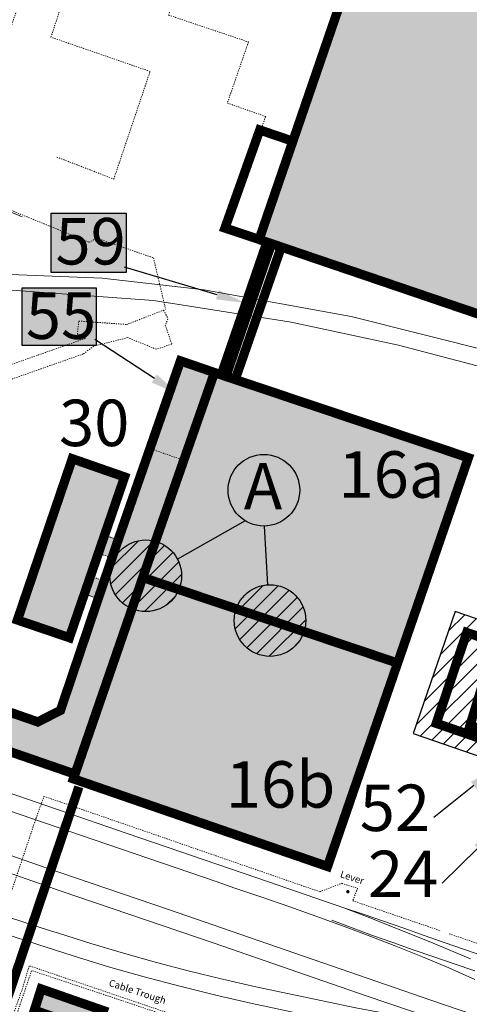
# Model space of a CAD drawing. Extents: x 520897 to 529820, y 180915 to 183203.
# Drawn here: x 521757 to 521796, y 182286 to 182371 of the extents above; entities that cross this region are included whole.
import ezdxf
from ezdxf import colors
from ezdxf.entities.mleader import LeaderData, LeaderLine
from ezdxf.enums import TextEntityAlignment as Align
from ezdxf.math import Vec2, Vec3

# ---------------------------------------------------------------- set-up
doc = ezdxf.new("R2010")
doc.units = 0
doc.header["$MEASUREMENT"] = 0
for name, pattern in [('Topo-survey_2003$0$DGN Style 2', [0.011429710680628275, 0.006857826408376965, -0.00457188427225131]), ('Topo-survey_2003$0$DGN Style 6', [0.021716450293193724, 0, -0.00457188427225131, 0.008000797476439793, -0.00457188427225131, 0, -0.00457188427225131]), ('Topo-survey_2003$0$DGN Style 7', [0.022859421361256554, 0.01028673961256545, -0.00457188427225131, 0.003428913204188483, -0.00457188427225131])]:
    doc.linetypes.add(name, pattern=pattern)
doc.layers.add('_Building', color=7, linetype='CONTINUOUS')
doc.layers.add('Archaeological Mitigation', color=1, linetype='CONTINUOUS')
doc.layers.add('_Building Hatch', color=7, linetype='CONTINUOUS', lineweight=0, true_color=0xdcdcdc)
for name, color, linetype, lineweight in [('_Building Outlines_Demolished', 140, 'CONTINUOUS', 0), ('_Building Outlines_Demolished_text', 140, 'CONTINUOUS', 0), ('_Building Outlines_Extant', 5, 'CONTINUOUS', 0), ('_Building Outlines_Extant_text', 5, 'CONTINUOUS', 0), ('Topo-survey_2003$0$Level 10', 8, 'CONTINUOUS', 0), ('Topo-survey_2003$0$Level 11', 8, 'CONTINUOUS', 0), ('Topo-survey_2003$0$Level 19', 8, 'CONTINUOUS', 0), ('Topo-survey_2003$0$Level 40', 8, 'CONTINUOUS', 0), ('Topo-survey_2003$0$Level 42', 8, 'CONTINUOUS', 0), ('Topo-survey_2003$0$Level 7', 8, 'CONTINUOUS', 0)]:
    doc.layers.add(name, color=color, linetype=linetype, lineweight=lineweight)
doc.layers.add('WIPEOUT', color=7, linetype='CONTINUOUS', true_color=0xffffff)
doc.styles.add('SWISS721LTBT', font='tt0001m_.ttf')
doc.styles.add('Topo-survey_2003$0$Style-WORKING', font='WORKING.shx')
pattern_1 = [(45, (0, 0), (-0.6629126073623882, 0.6629126073623883), [])]

# ---------------------------------------------------------------- blocks, each defined once
blk = doc.blocks.new('Topo-survey_2003$0$LEVER')
at = {"layer": 'Topo-survey_2003$0$Level 40', "linetype": 'Topo-survey_2003$0$DGN Style 7', "lineweight": 13}
h = blk.add_hatch(color=256, dxfattribs=at)
edge = h.paths.add_edge_path()
edge.add_arc((0, 0), 0.15, 0, 360)

msp = doc.modelspace()

# ---------------------------------------------------------------- hatches: boundary and pattern name
at = {"layer": '_Building Hatch'}
for points in [[(521791.3813690169, 182347.0079307248), (521807.5895172723, 182341.4943246333), (521827.2754702733, 182398.919381398), (521811.0499680168, 182404.4455110132), (521797.2507796384, 182409.1286074352), (521795.3575772141, 182403.6289861227), (521777.3919048414, 182409.750082936), (521772.4469840305, 182395.6885322329), (521768.9827775088, 182396.9099261805), (521763.7869245471, 182381.9770810062), (521785.6815365906, 182374.5064297986), (521777.8212527169, 182351.6196300786)], [(521773.957674979, 182340.3731520493), (521795.8433435606, 182332.8282242338), (521783.7106877965, 182297.636201784), (521761.824991481, 182305.1821292148)], [(521746.6077825419, 182291.0993640196), (521749.5746323749, 182290.0975768923), (521747.0356186478, 182282.7793451869), (521756.1536875338, 182279.5139685183), (521756.4580905114, 182279.404955262), (521759.0486558953, 182287.0911718406), (521764.4135244695, 182285.223241922), (521763.7860631841, 182283.438351233), (521785.521076766, 182276.0130933863), (521785.6495622467, 182275.9691993339), (521786.0218620682, 182277.0373761017), (521811.014465661, 182268.4922308925), (521808.9767170828, 182262.4333856451), (521809.8264891006, 182262.0928221157), (521808.4708803507, 182258.1297013862), (521808.2963914078, 182258.1088541126), (521807.6486074124, 182256.2531747504), (521803.2822570131, 182257.719643022), (521801.8610004779, 182253.5626270417), (521780.5161998232, 182260.9034767205), (521780.8911517261, 182261.9764019243), (521780.6673741437, 182262.0531115863), (521753.6935580552, 182271.299579865), (521754.0044128548, 182272.2105514857), (521751.8753971539, 182272.938785751), (521753.0661924959, 182276.424151794), (521755.1962078121, 182275.6959452624), (521755.3133289735, 182276.0614338724), (521755.0787679574, 182276.1428601095), (521742.9291222889, 182280.3605257115)]]:
    msp.add_hatch(color=256, dxfattribs=at).paths.add_polyline_path(points)
h = msp.add_hatch(color=256, dxfattribs=at)
h.paths.add_polyline_path([(521725.6965200529, 182321.3563682467), (521724.7323273079, 182318.5735570152), (521755.7069769534, 182308.1265855719), (521755.6832238317, 182307.756784559), (521762.0052959373, 182305.570279061), (521773.957674979, 182340.3731520493), (521771.0495453101, 182341.1668036284), (521768.387571721, 182333.6290773392), (521765.681020687, 182325.7509838198), (521764.4942974888, 182326.1572276517), (521766.2338486772, 182331.1734016582), (521761.7316651146, 182332.7401413199), (521757.0049160324, 182318.8557094946), (521761.4808057193, 182317.3352584069), (521762.7946465168, 182321.10914796), (521763.9579613581, 182320.681246593), (521760.7112555667, 182311.0705060126), (521758.7609472087, 182310.0810357965), (521752.2033300103, 182312.3560427591), (521752.3799747907, 182312.9121557166), (521733.7354067642, 182319.3085300102)])
h.paths.add_polyline_path([(521763.9791945619, 182324.6033441378), (521765.1441480935, 182324.188493238), (521764.4728689521, 182322.2061135281), (521763.2931997249, 182322.6465661525)], flags=16)
at = {"layer": 'Archaeological Mitigation'}
h = msp.add_hatch(dxfattribs=at)
h.set_pattern_fill('ANSI31', color=90, scale=7.5, style=0)
h.set_pattern_definition(pattern_1)
edge = h.paths.add_edge_path()
edge.add_arc((521768.0569726694, 182322.6651376072), 3.083345949589942, 0, 360)
h = msp.add_hatch(dxfattribs=at)
h.set_pattern_fill('ANSI31', color=90, scale=7.5, style=0)
h.set_pattern_definition(pattern_1)
edge = h.paths.add_edge_path()
edge.add_arc((521778.7580228806, 182318.8109780134), 3.083345949589942, 0, 360)
h = msp.add_hatch(dxfattribs=at)
h.set_pattern_fill('ANSI31', color=90, scale=7.5, style=0)
h.set_pattern_definition(pattern_1)
h.paths.add_polyline_path([(521858.7294142569, 182297.548351742), (521794.7128348383, 182319.590678866), (521791.0979842104, 182309.092224188), (521855.114563629, 182287.049897064)])
at = {"layer": 'WIPEOUT'}
for points in [[(521766.3815151922, 182348.7895407247), (521759.901336164, 182348.7895407247), (521759.901336164, 182353.8782325369), (521766.3815151922, 182353.8782325369)], [(521763.789444623, 182342.4980649693), (521757.4018415907, 182342.4980649693), (521757.4018415907, 182347.4479758256), (521763.789444623, 182347.4479758256)]]:
    msp.add_hatch(color=256, dxfattribs=at).paths.add_polyline_path(points)

# ---------------------------------------------------------------- linework, layer by layer
at = {"layer": '_Building', "linetype": 'Topo-survey_2003$0$DGN Style 7', "lineweight": 13, "elevation": -1132.547, "flags": 128}
msp.add_lwpolyline([(521791.3813690169, 182347.0079307248), (521807.5895172723, 182341.4943246333), (521827.2754702733, 182398.919381398), (521811.0499680168, 182404.4455110132), (521797.2507796384, 182409.1286074352), (521795.3575772141, 182403.6289861227), (521777.3919048414, 182409.750082936), (521772.4469840305, 182395.6885322329), (521768.9827775088, 182396.9099261805), (521763.7869245471, 182381.9770810062), (521785.6815365906, 182374.5064297986), (521777.8212527169, 182351.6196300786)], close=True, dxfattribs=at)
for points in [[(521780.5167463055, 182360.1486673229), (521777.8797933207, 182361.0478802873), (521774.8788092991, 182352.604403521), (521777.7372572942, 182351.6183000484)], [(521768.387571721, 182333.6290773392), (521770.1656086979, 182338.664326043), (521771.0495453101, 182341.1668036284)], [(521771.0495453101, 182341.1668036284), (521773.9756054124, 182340.1595671726)], [(521768.387571721, 182333.6290773392), (521767.4073296627, 182330.8478215963)], [(521768.387571721, 182333.6290773392), (521771.2209738648, 182332.6442797504)], [(521761.7316651146, 182332.7401413199), (521757.0049160324, 182318.8557094946), (521761.4808057193, 182317.3352584069), (521762.7946465168, 182321.10914796), (521763.9579613581, 182320.681246593), (521760.7112555667, 182311.0705060126), (521758.7609472087, 182310.0810357965), (521752.2033300103, 182312.3560427591), (521752.3799747907, 182312.9121557166), (521733.7354067642, 182319.3085300102)], [(521766.2338486772, 182331.1734016582), (521761.7316651146, 182332.7401413199)], [(521766.2338486772, 182331.1734016582), (521764.4942974888, 182326.1572276517), (521765.681020687, 182325.7509838198), (521767.4073296627, 182330.8478215963)], [(521755.6832238317, 182307.756784559), (521762.0052959373, 182305.570279061)], [(521758.4042566284, 182285.1495532929), (521759.0486558953, 182287.0911718406), (521764.4135244695, 182285.223241922), (521763.6940117952, 182283.1764997517)]]:
    msp.add_lwpolyline(points, dxfattribs=at)
at = {"layer": '_Building', "linetype": 'Topo-survey_2003$0$DGN Style 7', "lineweight": 13}
for points in [[(521773.957674979, 182340.3731520493, -1132.547), (521795.8433435606, 182332.8282242338, -1132.547), (521783.7106877965, 182297.636201784, -1132.547), (521761.824991481, 182305.1821292148, -1132.547)], [(521763.9791945619, 182324.6033441378, -1132.547), (521765.1441480935, 182324.188493238, -1132.547), (521764.4728689521, 182322.2061135281, -1132.547), (521763.2931997249, 182322.6465661525, -1132.547)]]:
    msp.add_3dface(points, dxfattribs=at)
at = {"layer": '_Building Hatch', "elevation": -1132.547, "flags": 128}
msp.add_lwpolyline([(521725.6965200529, 182321.3563682467), (521724.7323273079, 182318.5735570152), (521755.7069769534, 182308.1265855719), (521755.6832238317, 182307.756784559), (521762.0052959373, 182305.570279061), (521773.957674979, 182340.3731520493), (521771.0495453101, 182341.1668036284), (521768.387571721, 182333.6290773392), (521765.681020687, 182325.7509838198), (521764.4942974888, 182326.1572276517), (521766.2338486772, 182331.1734016582), (521761.7316651146, 182332.7401413199), (521757.0049160324, 182318.8557094946), (521761.4808057193, 182317.3352584069), (521762.7946465168, 182321.10914796), (521763.9579613581, 182320.681246593), (521760.7112555667, 182311.0705060126), (521758.7609472087, 182310.0810357965), (521752.2033300103, 182312.3560427591), (521752.3799747907, 182312.9121557166), (521733.7354067642, 182319.3085300102)], close=True, dxfattribs=at)
msp.add_lwpolyline([(521801.8610004779, 182253.5626270417), (521780.5161998232, 182260.9034767205), (521780.8911517261, 182261.9764019243), (521780.6673741437, 182262.0531115863), (521753.6935580552, 182271.299579865), (521754.0044128548, 182272.2105514857), (521751.8753971539, 182272.938785751), (521753.0661924959, 182276.424151794), (521755.1962078121, 182275.6959452624), (521755.3133289735, 182276.0614338724), (521755.0787679574, 182276.1428601095), (521742.9291222889, 182280.3605257115), (521746.6077825419, 182291.0993640196), (521749.5746323749, 182290.0975768923), (521747.0356186478, 182282.7793451869), (521756.1536875338, 182279.5139685183), (521756.4580905114, 182279.404955262), (521759.0486558953, 182287.0911718406), (521764.4135244695, 182285.223241922), (521763.7860631841, 182283.438351233), (521785.521076766, 182276.0130933863), (521785.6495622467, 182275.9691993339), (521786.0218620682, 182277.0373761017), (521811.014465661, 182268.4922308925)], dxfattribs=at)
at = {"layer": '_Building Outlines_Demolished', "linetype": 'Continuous', "ltscale": 12, "const_width": 0.8, "elevation": -1132.547, "flags": 128}
for points in [[(521763.7503217673, 182382.3639958244), (521657.605640173, 182419.8929785771), (521621.1833406034, 182314.2111976474), (521750.4721063041, 182269.5061180293), (521762.184092128, 182304.143414064), (521762.2919736146, 182304.4962728406)], [(521774.6883527944, 182340.3354299268), (521778.3863269806, 182351.0749196438)]]:
    msp.add_lwpolyline(points, dxfattribs=at)
at = {"layer": '_Building Outlines_Demolished', "linetype": 'Continuous', "ltscale": 12, "const_width": 0.8, "flags": 128}
msp.add_lwpolyline([(521793.0802149026, 182309.9577616983), (521795.7032621104, 182317.7815011603), (521857.4250868569, 182296.5293089297), (521854.773982965, 182288.7435288918)], close=True, dxfattribs=at)
at = {"layer": '_Building Outlines_Extant', "const_width": 0.8, "elevation": -1132.547, "flags": 128}
for points in [[(521777.8212527169, 182351.6196300786), (521807.5895172723, 182341.4943246333), (521827.2754702733, 182398.919381398), (521797.2507796384, 182409.1286074352), (521795.3575772141, 182403.6289861227), (521785.6815365906, 182374.5064297986)], [(521774.8788092991, 182352.604403521), (521777.8212527169, 182351.6196300786), (521780.7259766324, 182360.0773188295), (521777.8797933207, 182361.0478802873)], [(521778.8903463371, 182351.2560389228), (521774.9614710818, 182339.829047424), (521775.759091138, 182339.5616385989), (521779.729911863, 182350.9704233769)], [(521758.7609472087, 182310.0810357965), (521760.7112555667, 182311.0705060126), (521763.9579613581, 182320.681246593), (521765.681020687, 182325.7509838198), (521771.0495453101, 182341.1668036284), (521773.9756054124, 182340.1595671726), (521767.8021638265, 182322.5190034959), (521761.9637646444, 182305.5846427694), (521755.5919329405, 182307.7883577571), (521755.7069769534, 182308.1265855719), (521751.3334695083, 182309.6175486172), (521752.2033300103, 182312.3560427591)], [(521767.8021638265, 182322.5190034959), (521789.7486067186, 182315.1498098833), (521795.8433435606, 182332.8282242338), (521773.9756054124, 182340.1595671726)], [(521757.0049160324, 182318.8557094946), (521761.7316651146, 182332.7401413199), (521766.2338486772, 182331.1734016582), (521761.4808057193, 182317.3352584069)], [(521761.824991481, 182305.1821292148), (521783.7106877965, 182297.636201784), (521789.7486067186, 182315.1498098833), (521767.8021638265, 182322.5190034959)], [(521814.9187133216, 182308.7409928139), (521797.2669457382, 182313.9684516784), (521795.9819407663, 182309.7681978501), (521813.504613251, 182304.6289609934)], [(521758.4643203382, 182285.2562601379), (521759.0486558953, 182287.0911718406), (521764.4135244695, 182285.223241922), (521763.7801851684, 182283.4216304954)]]:
    msp.add_lwpolyline(points, close=True, dxfattribs=at)
at = {"layer": 'Archaeological Mitigation', "color": 90, "flags": 128}
for points in [[(521776.6158876639, 182327.4015769202), (521770.7905334469, 182324.0915554003)], [(521778.2478054386, 182326.9451307909), (521778.5505586132, 182321.8873363837)]]:
    msp.add_lwpolyline(points, dxfattribs=at)
msp.add_lwpolyline([(521858.7294142569, 182297.548351742), (521794.7128348383, 182319.590678866), (521791.0979842104, 182309.092224188), (521855.114563629, 182287.049897064), (521858.7294142569, 182297.548351742)], close=True, dxfattribs=at)
at = {"layer": 'Archaeological Mitigation', "color": 90}
for centre in [(521778.2304084688, 182330.0284276612), (521768.0569726694, 182322.6651376072), (521778.7580228806, 182318.8109780134)]:
    msp.add_circle(centre, 3.083345949589942, dxfattribs=at)
at = {"layer": 'Topo-survey_2003$0$Level 10', "linetype": 'Topo-survey_2003$0$DGN Style 2', "lineweight": 13, "extrusion": (-0.2259119002912709, -0.5404633545560923, 0.8104709591890152), "elevation": -216431.9312535994, "flags": 128}
msp.add_lwpolyline([(411070.4180046583, 299439.613420703), (411068.2189712203, 299439.5824062691), (411066.0195089741, 299439.5792781234), (411063.8213517118, 299439.6028918171), (411061.6227656411, 299439.6543917988)], dxfattribs=at)
at = {"layer": 'Topo-survey_2003$0$Level 10', "linetype": 'Topo-survey_2003$0$DGN Style 2', "lineweight": 13}
for points in [[(521763.8650078709, 182382.0472735595, -6.41599999999994), (521763.6483992653, 182380.4436493167, -6.432999999999993), (521766.465752096, 182379.4604072166, -6.438000000000102), (521772.2655377416, 182377.6375565738, -6.508000000000038), (521770.0265121479, 182370.9368822502, -6.508000000000038), (521776.9022277002, 182368.6266838511, -6.514000000000124), (521775.0846149427, 182363.359248245, -6.544000000000096), (521778.3867752352, 182362.2093876434, -6.557000000000016), (521777.9306314462, 182360.946251133, -6.546000000000049)], [(521760.4059002796, 182358.7103623741, -6.47199999999998), (521765.3051977094, 182356.8205119316, -6.471000000000004), (521768.4333822546, 182366.0878333597, -6.510999999999967), (521759.8922470616, 182369.0390898065, -6.375), (521762.7588195222, 182377.7479408976, -6.424999999999955), (521759.5811384759, 182378.8822478082, -6.424999999999955), (521756.363740952, 182369.6934823758, -6.405999999999949), (521755.7391494216, 182368.0475269025, -6.404999999999973)], [(521759.7236614267, 182352.7961663047, -6.412000000000035), (521763.1802810546, 182351.3794868251, -6.480999999999995), (521763.8551985762, 182351.7163344744, -6.502999999999929), (521768.7236260408, 182350.0377091376, -6.491999999999962), (521769.2510979989, 182347.7924743317, -6.453999999999951), (521769.775544573, 182345.5841698258, -6.509000000000015)], [(521755.3543571392, 182292.0626269295, -6.595000000000027), (521756.9345161795, 182296.8022740057, -6.597999999999956), (521758.6016489295, 182301.7604172463, -6.589999999999918), (521759.2948894828, 182303.6723789444, -6.579999999999927), (521765.1178267053, 182301.6640990578, -6.549999999999955), (521773.6913655974, 182298.6987358649, -6.613000000000056), (521783.0397909501, 182295.4597580283, -6.610000000000127), (521784.9474125502, 182296.1849427156, -6.648000000000138), (521786.2989324147, 182295.7522591637, -6.648000000000138), (521785.8874722225, 182294.6814358775, -6.639000000000124), (521793.4834281981, 182292.0841020874, -6.664999999999964)], [(521794.200698705, 182291.8318977657, -6.680000000000064), (521801.9042236675, 182289.2155399627, -6.639000000000124), (521808.9062766355, 182286.8228136446, -6.639000000000124), (521816.4102149236, 182284.2969553411, -6.607999999999947), (521818.866853656, 182283.5508004386, -6.605000000000018), (521822.8340077557, 182282.410386326, -6.601000000000113), (521823.4146926971, 182282.1774013501, -6.630000000000109), (521823.6040807102, 182281.841524616, -6.694999999999936), (521828.4779342179, 182280.5081825803, -6.635999999999967), (521829.3084510624, 182283.1332257743, -6.598999999999933), (521832.1406388951, 182282.3724806916, -6.598999999999933)]]:
    msp.add_polyline3d(points, dxfattribs=at)
at = {"layer": 'Topo-survey_2003$0$Level 11', "linetype": 'Topo-survey_2003$0$DGN Style 2', "lineweight": 0}
for points in [[(521728.7500016788, 182328.6648643957, -6.566000000000031), (521732.1381426469, 182338.8027302846, -6.432000000000016), (521740.1072447669, 182344.1017826904, -6.411000000000058), (521753.3272783505, 182339.7407479452, -6.374000000000024), (521762.8417754864, 182343.0999139508, -6.452999999999975), (521762.8433670797, 182343.367060852, -6.453999999999951), (521762.1703522033, 182343.466433766, -6.433999999999969), (521762.2901489781, 182344.5931896103, -6.435999999999922), (521766.4309031112, 182344.2989155737, -6.445999999999913), (521766.5526355078, 182344.3463099154, -6.445999999999913), (521769.6007493617, 182345.5383044347, -6.464999999999918), (521769.799132717, 182345.1666634193, -6.461000000000013), (521769.9669440048, 182344.7791684236, -6.456000000000131), (521769.7439563781, 182344.2347747073, -6.490000000000009), (521770.3053801192, 182342.6047181491, -6.536000000000058), (521768.9719355665, 182342.1695691808, -6.535000000000082), (521766.5103348622, 182343.1666830019, -6.498000000000047), (521763.5794688878, 182342.436117713, -6.461000000000013)], [(521763.5794688878, 182342.436117713, -6.461000000000013), (521762.6738235967, 182341.7617412554, -6.460000000000036), (521753.3711363698, 182338.484481065, -6.391000000000076), (521744.4847998813, 182341.4021508228, -6.363000000000056)]]:
    msp.add_polyline3d(points, dxfattribs=at)
at = {"layer": 'Topo-survey_2003$0$Level 19', "linetype": 'Continuous', "lineweight": 0, "elevation": -1132.547, "flags": 128}
msp.add_lwpolyline([(521757.4157475848, 182353.555386709), (521751.8526905001, 182355.9310796487), (521750.2716972817, 182350.3200742626)], dxfattribs=at)
at = {"layer": 'Topo-survey_2003$0$Level 40', "linetype": 'Continuous', "lineweight": 0}
for points in [[(521673.995798348, 182333.1410399515, -6.566000000000031), (521677.5212231464, 182334.1842149083, -6.570999999999913), (521684.7099931225, 182336.3114055982, -6.582000000000107), (521694.5062275695, 182339.2152101129, -6.605999999999995), (521701.0147816578, 182341.1604657975, -6.649000000000115), (521710.5566327654, 182343.7861082791, -6.641000000000076), (521719.6270345724, 182345.8084435779, -6.594000000000051), (521730.6772150843, 182347.4335330084, -6.602000000000089), (521741.6512079719, 182348.379248134, -6.559999999999945), (521752.7894791829, 182348.7402944368, -6.499000000000024), (521764.2995520629, 182348.2843379741, -6.440000000000055), (521773.0763837129, 182347.2943727295, -6.468000000000075), (521785.7609147027, 182344.9992811035, -6.448000000000093), (521797.9790716909, 182341.917952687, -6.406999999999925)], [(521798.6750239076, 182340.1985927735, -6.365999999999985), (521789.8130750622, 182342.5257117351, -6.479000000000042), (521780.5904484529, 182344.5116964847, -6.497000000000071), (521768.7271974543, 182346.3753994504, -6.473999999999933), (521756.5134651912, 182347.2419986686, -6.481999999999971), (521745.5977271024, 182347.117214952, -6.557999999999993), (521733.6062137813, 182346.2843234401, -6.559999999999945), (521720.4112434321, 182344.4776808401, -6.626999999999953), (521709.4135146238, 182342.0077211126, -6.636999999999944), (521700.5468234677, 182339.4938464251, -6.684999999999945), (521690.5512749017, 182336.5264897117, -6.682999999999993), (521681.1949314562, 182333.7769444163, -6.61200000000008), (521677.5625743543, 182332.6937884332, -6.593000000000075), (521674.4253367026, 182331.7574204945, -6.576999999999998)], [(521754.4211892241, 182304.60357054, -6.621000000000095), (521766.449218215, 182300.4785676797, -6.625999999999976), (521778.6205515441, 182296.3085218779, -6.639000000000124), (521785.1186379556, 182294.0878848098, -6.615000000000009), (521787.0763022291, 182293.3338883957, -6.616999999999962), (521788.8769726219, 182292.6135508801, -6.636999999999944), (521790.6673695226, 182291.9029321792, -6.666999999999916), (521792.4683172541, 182291.1725985101, -6.697000000000116), (521794.2595461711, 182290.4319913489, -6.717000000000098), (521796.0313374586, 182289.6708372034, -6.73700000000008)], [(521796.4102994805, 182287.9106702266, -6.717000000000098), (521794.1520366987, 182288.8984197942, -6.707000000000107), (521791.8846097798, 182289.8559035628, -6.697000000000116), (521789.5982999089, 182290.7728480401, -6.666999999999916), (521787.3031032397, 182291.6495305651, -6.606999999999971), (521784.9981877558, 182292.5159395978, -6.616999999999962), (521782.6938269494, 182293.3623563237, -6.636999999999944), (521780.3703058524, 182294.1782299119, -6.646999999999935), (521778.0467847554, 182294.9941035, -6.656999999999925), (521775.7220687101, 182295.7809327755, -6.655999999999949), (521774.1122634007, 182296.328497261, -6.664999999999964), (521762.4438970126, 182300.326426079, -6.672000000000025), (521754.1125387845, 182303.1804630577, -6.646999999999935)], [(521752.7837458409, 182299.8373245155, -6.569999999999936), (521759.3855679854, 182297.5555409206, -6.611000000000104), (521770.0175682888, 182293.9170078994, -6.673000000000002), (521780.8993024371, 182290.1833643806, -6.719000000000051), (521792.6900909811, 182286.0997978621, -6.716000000000122), (521801.932393096, 182282.9359056992, -6.719000000000051)], [(521752.2678723446, 182298.4914996621, -6.549999999999955), (521760.7875984114, 182295.5186411479, -6.701999999999998), (521773.8545763246, 182291.0493199225, -6.669000000000096), (521787.045642818, 182286.5064118486, -6.679000000000087), (521795.1006393232, 182283.7697554398, -6.685999999999922), (521799.0331879853, 182282.3982927095, -6.730000000000018)], [(521814.6493392362, 182278.4628753096, -6.73700000000008), (521811.871831154, 182279.4162109552, -6.747000000000071), (521809.0665533215, 182280.2887453572, -6.73700000000008), (521806.2432245534, 182281.0907520078, -6.697000000000116), (521803.4012901723, 182281.8422232138, -6.656999999999925), (521800.5407501782, 182282.5431589751, -6.656999999999925), (521797.6813195389, 182283.2041101228, -6.666999999999916), (521794.8135567788, 182283.8048070112, -6.666999999999916), (521791.9271884056, 182284.3549684549, -6.656999999999925), (521789.0408200324, 182284.9051298987, -6.646999999999935), (521786.1638931351, 182285.475560988, -6.646999999999935), (521783.2864115604, 182286.0659843843, -6.666999999999916), (521780.4089299856, 182286.6564077805, -6.666999999999916), (521777.540612548, 182287.2770969757, -6.636999999999944), (521774.6717404328, 182287.9177784778, -6.616999999999962), (521771.8211965921, 182288.6189915779, -6.616999999999962), (521768.9789848722, 182289.3804589373, -6.616999999999962), (521766.1556561041, 182290.1824655878, -6.616999999999962), (521763.3414914732, 182291.0147380374, -6.626999999999953), (521760.5372132561, 182291.8873001732, -6.635999999999967), (521759.8640910316, 182292.0987132072, -6.635999999999967), (521755.1578460741, 182293.628779349, -6.579999999999927), (521751.0687207353, 182295.0549206338, -6.560999999999922)], [(521750.6104608009, 182293.6156576861, -6.560999999999922), (521755.7364815595, 182291.8831556854, -6.606999999999971), (521758.7726946824, 182290.9079865347, -6.606999999999971), (521761.8103800922, 182289.9518655431, -6.616999999999962), (521764.8577843169, 182289.0060180438, -6.616999999999962), (521767.9235168157, 182288.1207021425, -6.616999999999962), (521771.0070229115, 182287.3159101461, -6.626999999999953), (521774.0994158056, 182286.5513801021, -6.626999999999953), (521777.2101369741, 182285.8473816561, -6.636999999999944), (521780.329744941, 182285.1836451626, -6.636999999999944), (521783.4490755692, 182284.5299048224, -6.636999999999944), (521786.5775703345, 182283.9064302813, -6.646999999999935), (521789.7052330835, 182283.3129442005, -6.646999999999935), (521792.8426146472, 182282.7297316118, -6.646999999999935), (521795.9616679366, 182282.0859874251, -6.646999999999935), (521799.0718344277, 182281.401981286, -6.646999999999935), (521802.1736687977, 182280.6577208877, -6.666999999999916), (521805.2668937082, 182279.8632023834, -6.707000000000107), (521808.3317941908, 182279.0078749423, -6.707000000000107), (521811.3883625526, 182278.092293242, -6.707000000000107), (521814.4263253012, 182277.1261760971, -6.707000000000107)], [(521785.1186379556, 182294.0878848098, -6.615000000000009), (521786.791140497, 182293.5160498256, -6.626999999999953), (521788.5385020577, 182292.9142794573, -6.636999999999944), (521790.275867465, 182292.3122317502, -6.636999999999944), (521792.0235063645, 182291.7004652285, -6.646999999999935), (521793.7708679251, 182291.0986948602, -6.656999999999925), (521795.5082333324, 182290.4966471531, -6.666999999999916), (521797.2555948931, 182289.8948767848, -6.677000000000135)], [(521796.3997725665, 182288.6506629185, -6.697000000000116), (521794.6324186989, 182289.2518786094, -6.697000000000116), (521792.8650648313, 182289.8530943001, -6.687000000000126), (521791.0974336251, 182290.4643061444, -6.687000000000126), (521789.3298024188, 182291.0755179886, -6.677000000000135), (521787.571890027, 182291.697003325, -6.677000000000135), (521785.8231417726, 182292.3487544605, -6.687000000000126), (521784.0741161794, 182293.0105017493, -6.687000000000126)]]:
    msp.add_polyline3d(points, dxfattribs=at)
at = {"layer": 'Topo-survey_2003$0$Level 42', "linetype": 'Topo-survey_2003$0$DGN Style 2', "lineweight": 0, "elevation": -1132.547, "flags": 128}
msp.add_lwpolyline([(521754.9214872189, 182280.0810129467), (521757.4561613073, 182287.1590318973), (521758.0238397977, 182289.0895183987), (521768.3341351477, 182285.5801129224), (521777.1101244782, 182282.6373731669), (521784.7018890511, 182280.0829396349), (521784.927719883, 182280.9575392206), (521785.1936429062, 182280.8918890437), (521784.9995489646, 182279.9911595939), (521785.8456010557, 182279.6765028618), (521786.6648904167, 182278.6678369393), (521786.4311155085, 182278.5483074772), (521785.7125329089, 182279.4247155144), (521777.0192620468, 182282.3787537196), (521765.477120943, 182286.2621391939), (521758.2283583185, 182288.6770318236), (521757.1621928503, 182285.5312528748), (521755.9306581007, 182281.8916976601)], dxfattribs=at)
at = {"layer": 'Topo-survey_2003$0$Level 7', "linetype": 'Topo-survey_2003$0$DGN Style 6', "lineweight": 13, "elevation": -1132.547, "flags": 128}
msp.add_lwpolyline([(521778.862947293, 182351.1763497947), (521775.0315272369, 182340.0328032159)], dxfattribs=at)
at = {"layer": 'Topo-survey_2003$0$Level 7', "linetype": 'Topo-survey_2003$0$DGN Style 2', "lineweight": 13, "elevation": -1132.547, "flags": 128}
msp.add_lwpolyline([(521779.6901453621, 182350.8561680422), (521775.8357920125, 182339.782012126)], dxfattribs=at)
at = {"layer": 'WIPEOUT'}
for points in [[(521766.3815151922, 182348.7895407247), (521759.901336164, 182348.7895407247), (521759.901336164, 182353.8782325369), (521766.3815151922, 182353.8782325369)], [(521763.789444623, 182342.4980649693), (521757.4018415907, 182342.4980649693), (521757.4018415907, 182347.4479758256), (521763.789444623, 182347.4479758256)]]:
    msp.add_lwpolyline(points, close=True, dxfattribs=at)

# ---------------------------------------------------------------- block references
at = {"layer": 'Topo-survey_2003$0$Level 40', "linetype": 'Topo-survey_2003$0$DGN Style 7', "lineweight": 13, "rotation": 1.589237773310631}
msp.add_blockref('Topo-survey_2003$0$LEVER', (521785.4627452122, 182295.4589556307, -6.758000000000038), dxfattribs=at)

# ---------------------------------------------------------------- texts
at = {"layer": '_Building Outlines_Demolished_text', "style": 'SWISS721LTBT'}
msp.add_text('59', height=4, dxfattribs=at).set_placement((521760.2819318273, 182349.4676787771))
at = {"layer": '_Building Outlines_Extant_text', "style": 'SWISS721LTBT'}
for s, p in [('55', (521757.732371213, 182343.0587206149)), ('30', (521760.5906348834, 182333.8273901271)), ('16a', (521784.6554701691, 182329.3829945179)), ('16b', (521774.9532251884, 182302.6979236172)), ('52', (521786.4878307975, 182300.6852376061)), ('24', (521787.198162546, 182294.9953237306))]:
    msp.add_text(s, height=4, dxfattribs=at).set_placement(p)
at = {"layer": 'Archaeological Mitigation', "color": 90, "style": 'SWISS721LTBT'}
msp.add_text('A', height=4, dxfattribs=at).set_placement((521776.4977601412, 182328.3761846627))
at = {"layer": 'Topo-survey_2003$0$Level 40', "linetype": 'Continuous', "lineweight": 13, "style": 'Topo-survey_2003$0$Style-WORKING'}
msp.add_text('Lever', height=0.5999994, rotation=342.1892377926878, dxfattribs=at).set_placement((521784.746285933, 182296.7275734223, -1132.547))
at = {"layer": 'Topo-survey_2003$0$Level 42', "linetype": 'Continuous', "lineweight": 0, "style": 'Topo-survey_2003$0$Style-WORKING'}
msp.add_text('Cable Trough', height=0.6, rotation=341.8892377521895, dxfattribs=at).set_placement((521767.3494136968, 182286.8593172986, -1132.547), align=Align.MIDDLE_CENTER)

# ---------------------------------------------------------------- leaders
at = {"layer": '_Building Outlines_Extant_text', "color": 7}
ml = msp.add_multileader_mtext('Standard', dxfattribs=at)
ml.set_content('')
ml.set_leader_properties()
ml.build(insert=Vec2(0, 0))
ml.multileader.update_dxf_attribs({"text_right_attachment_type": 6, "dogleg_length": 0, "arrow_head_size": 2.5})
ctx = ml.context
ctx.base_point, ctx.char_height, ctx.arrow_head_size, ctx.landing_gap_size, ctx.plane_origin = Vec3(521766.2173349951, 182349.2372829815), 0.18, 2.5, 0.09, Vec3(521782.1930624911, 182313.9984887117)
ctx.right_attachment = 6
notes = []
notes.append((ctx, [(1, (1, 1, 0), (521766.2173349951, 182349.2372829815), (-1, 0), 0, [(0, [(521776.6182510008, 182346.1512256714)], 0, [])])]))
ctx.mtext, ml.multileader.dxf.content_type = None, 0
ml = msp.add_multileader_mtext('Standard', dxfattribs=at)
ml.set_content('')
ml.set_leader_properties()
ml.build(insert=Vec2(0, 0))
ml.multileader.update_dxf_attribs({"text_right_attachment_type": 6, "dogleg_length": 0, "arrow_head_size": 2.5})
ctx = ml.context
ctx.base_point, ctx.char_height, ctx.arrow_head_size, ctx.landing_gap_size, ctx.plane_origin = Vec3(521763.6838102632, 182343.0110694506), 0.18, 2.5, 0.09, Vec3(521779.7149155767, 182307.6919592187)
ctx.right_attachment = 6
notes.append((ctx, [(1, (1, 1, 0), (521763.6838102632, 182343.0110694506), (-1, 0), 0, [(0, [(521770.8883611578, 182338.2749234296)], 0, [])])]))
ctx.mtext, ml.multileader.dxf.content_type = None, 0
ml = msp.add_multileader_mtext('Standard', dxfattribs=at)
ml.set_content('')
ml.set_leader_properties()
ml.build(insert=Vec2(0, 0))
ml.multileader.update_dxf_attribs({"text_right_attachment_type": 6, "dogleg_length": 0, "arrow_head_size": 2.5})
ctx = ml.context
ctx.base_point, ctx.char_height, ctx.arrow_head_size, ctx.landing_gap_size, ctx.plane_origin = Vec3(521792.880680772, 182301.8653435844), 0.18, 2.5, 0.09, Vec3(521805.298680492, 182270.7360992909)
ctx.right_attachment = 6
notes.append((ctx, [(1, (1, 1, 0), (521792.880680772, 182301.8653435844), (-1, 0), 0, [(0, [(521798.2760892222, 182306.147613692)], 0, [])])]))
ctx.mtext, ml.multileader.dxf.content_type = None, 0
ml = msp.add_multileader_mtext('Standard', dxfattribs=at)
ml.set_content('')
ml.set_leader_properties()
ml.build(insert=Vec2(0, 0))
ml.multileader.update_dxf_attribs({"text_right_attachment_type": 6, "dogleg_length": 0, "arrow_head_size": 2.5})
ctx = ml.context
ctx.base_point, ctx.char_height, ctx.arrow_head_size, ctx.landing_gap_size, ctx.plane_origin = Vec3(521793.5947044689, 182296.1960449397), 0.18, 2.5, 0.09, Vec3(521804.745616163, 182267.6038325557)
ctx.right_attachment = 6
notes.append((ctx, [(1, (1, 1, 0), (521793.5947044689, 182296.1960449397), (-1, 0), 0, [(0, [(521798.4341775723, 182300.953498738)], 0, [])])]))
ctx.mtext, ml.multileader.dxf.content_type = None, 0
for ctx, leaders in notes:
    for number, flags, end, landing, length, lines in leaders:
        leader = LeaderData()
        leader.index, (leader.has_last_leader_line, leader.has_dogleg_vector, leader.attachment_direction) = number, flags
        leader.last_leader_point, leader.dogleg_vector, leader.dogleg_length = Vec3(end), Vec3(landing), length
        for number, points, colour, breaks in lines:
            line = LeaderLine()
            line.index, line.vertices, line.color, line.breaks = number, Vec3.list(points), colors.encode_raw_color(colour), breaks
            leader.lines.append(line)
        ctx.leaders.append(leader)

doc.saveas('drawing.dxf')
